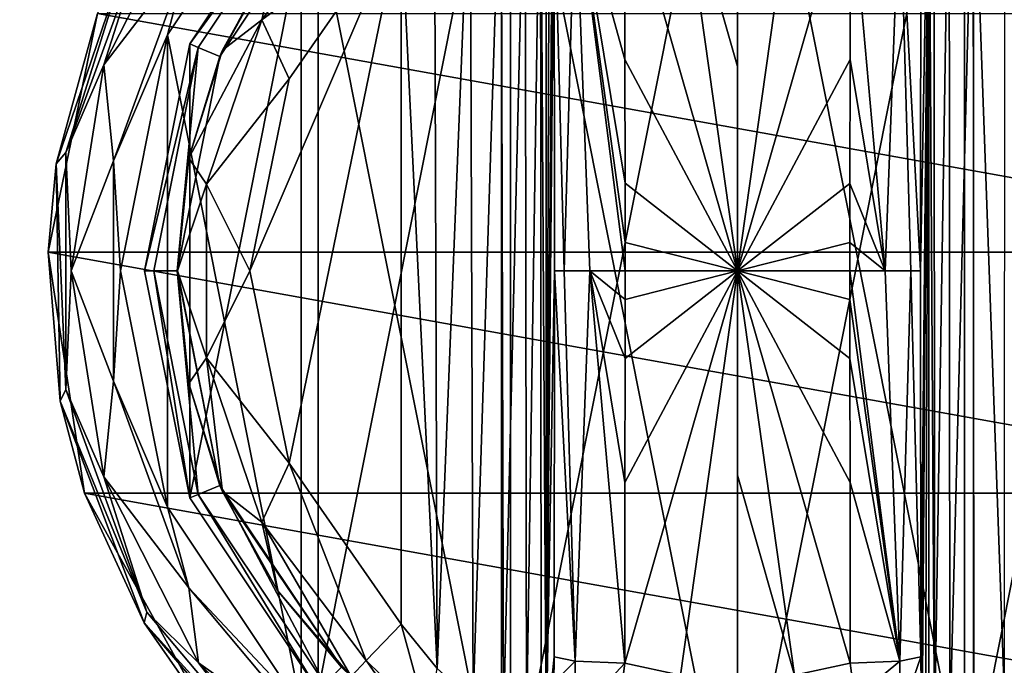
# Model space of a CAD drawing. Units: millimetres. Extents: x -500 to 500, y -508 to 393.
# Drawn here: x -362 to -321, y 281 to 307 of the extents above; entities that cross this region are included whole.
import ezdxf

# ---------------------------------------------------------------- set-up
doc = ezdxf.new("R2010")
doc.units = ezdxf.units.MM
doc.header["$LTSCALE"] = 65.185185
for name, color, linetype in [('358', 7, 'CONTINUOUS'), ('359', 7, 'CONTINUOUS'), ('360', 7, 'CONTINUOUS'), ('361', 7, 'CONTINUOUS'), ('362', 7, 'CONTINUOUS'), ('363', 7, 'CONTINUOUS'), ('366', 7, 'CONTINUOUS'), ('368', 7, 'CONTINUOUS'), ('369', 7, 'CONTINUOUS'), ('370', 7, 'CONTINUOUS'), ('371', 7, 'CONTINUOUS'), ('372', 7, 'CONTINUOUS'), ('374', 7, 'CONTINUOUS'), ('375', 7, 'CONTINUOUS'), ('379', 7, 'CONTINUOUS'), ('380', 7, 'CONTINUOUS'), ('381', 7, 'CONTINUOUS'), ('388', 7, 'CONTINUOUS'), ('389', 7, 'CONTINUOUS'), ('390', 7, 'CONTINUOUS'), ('391', 7, 'CONTINUOUS'), ('392', 7, 'CONTINUOUS'), ('393', 7, 'CONTINUOUS'), ('394', 7, 'CONTINUOUS'), ('395', 7, 'CONTINUOUS'), ('477', 7, 'CONTINUOUS'), ('502', 7, 'CONTINUOUS'), ('503', 7, 'CONTINUOUS'), ('554', 7, 'CONTINUOUS')]:
    doc.layers.add(name, color=color, linetype=linetype)

msp = doc.modelspace()

# ---------------------------------------------------------------- linework, layer by layer
at = {"layer": '358', "color": 168, "linetype": 'Continuous', "true_color": 0x0d121a}
for points in [[(-341.376, 319.635, 305.5), (-332, 321.5, 305.5), (-341.376, 274.365, 305.5), (-341.376, 319.635, 305.5)], [(-341.376, 274.365, 305.5), (-332, 321.5, 305.5), (-332, 272.5, 305.5), (-341.376, 274.365, 305.5)], [(-332, 272.5, 305.5), (-332, 321.5, 305.5), (-322.624, 319.635, 305.5), (-332, 272.5, 305.5)], [(-349.323, 314.325, 305.5), (-341.376, 319.635, 305.5), (-349.323, 279.675, 305.5), (-349.323, 314.325, 305.5)], [(-349.323, 279.675, 305.5), (-341.376, 319.635, 305.5), (-341.376, 274.365, 305.5), (-349.323, 279.675, 305.5)], [(-322.624, 274.365, 305.5), (-332, 272.5, 305.5), (-322.624, 319.635, 305.5), (-322.624, 274.365, 305.5)], [(-314.677, 314.325, 305.5), (-322.624, 274.365, 305.5), (-322.624, 319.635, 305.5), (-314.677, 314.325, 305.5)], [(-354.635, 306.375, 305.5), (-349.323, 314.325, 305.5), (-354.635, 287.625, 305.5), (-354.635, 306.375, 305.5)], [(-354.635, 287.625, 305.5), (-349.323, 314.325, 305.5), (-349.323, 279.675, 305.5), (-354.635, 287.625, 305.5)], [(-314.677, 279.675, 305.5), (-322.624, 274.365, 305.5), (-314.677, 314.325, 305.5), (-314.677, 279.675, 305.5)], [(-356.5, 297, 305.5), (-354.635, 306.375, 305.5), (-354.635, 287.625, 305.5), (-356.5, 297, 305.5)]]:
    msp.add_3dface(points, dxfattribs=at)
at = {"layer": '359', "color": 168, "linetype": 'Continuous', "true_color": 0x0d121a}
for points in [[(-349.323, 314.325, 305.5), (-354.635, 306.375, 305.5), (-349.051, 314.053, 316.5), (-349.323, 314.325, 305.5)], [(-349.051, 314.053, 316.5), (-354.635, 306.375, 305.5), (-354.281, 306.228, 316.5), (-349.051, 314.053, 316.5)], [(-354.635, 306.375, 305.5), (-356.5, 297, 305.5), (-354.281, 306.228, 316.5), (-354.635, 306.375, 305.5)], [(-354.281, 306.228, 316.5), (-356.5, 297, 305.5), (-356.116, 297, 316.5), (-354.281, 306.228, 316.5)], [(-356.5, 297, 305.5), (-354.635, 287.625, 305.5), (-356.116, 297, 316.5), (-356.5, 297, 305.5)], [(-356.116, 297, 316.5), (-354.635, 287.625, 305.5), (-354.281, 287.772, 316.5), (-356.116, 297, 316.5)], [(-354.635, 287.625, 305.5), (-349.323, 279.675, 305.5), (-354.281, 287.772, 316.5), (-354.635, 287.625, 305.5)], [(-354.281, 287.772, 316.5), (-349.323, 279.675, 305.5), (-349.051, 279.947, 316.5), (-354.281, 287.772, 316.5)]]:
    msp.add_3dface(points, dxfattribs=at)
at = {"layer": '360', "color": 168, "linetype": 'Continuous', "true_color": 0x0d121a}
for points in [[(-349.051, 314.053, 316.5), (-354.281, 306.228, 316.5), (-353.388, 305.858, 316.5), (-349.051, 314.053, 316.5)], [(-348.369, 313.37, 316.5), (-349.051, 314.053, 316.5), (-353.388, 305.858, 316.5), (-348.369, 313.37, 316.5)], [(-354.281, 306.228, 316.5), (-356.116, 297, 316.5), (-355.15, 297, 316.5), (-354.281, 306.228, 316.5)], [(-353.388, 305.858, 316.5), (-354.281, 306.228, 316.5), (-355.15, 297, 316.5), (-353.388, 305.858, 316.5)], [(-356.116, 297, 316.5), (-354.281, 287.772, 316.5), (-355.15, 297, 316.5), (-356.116, 297, 316.5)], [(-355.15, 297, 316.5), (-354.281, 287.772, 316.5), (-353.388, 288.142, 316.5), (-355.15, 297, 316.5)], [(-354.281, 287.772, 316.5), (-349.051, 279.947, 316.5), (-353.388, 288.142, 316.5), (-354.281, 287.772, 316.5)], [(-353.388, 288.142, 316.5), (-349.051, 279.947, 316.5), (-348.369, 280.63, 316.5), (-353.388, 288.142, 316.5)]]:
    msp.add_3dface(points, dxfattribs=at)
at = {"layer": '361', "color": 168, "linetype": 'Continuous', "true_color": 0x0d121a}
for points in [[(-348.369, 313.37, 316.5), (-353.388, 305.858, 316.5), (-351.01, 310.205, 316.605), (-348.369, 313.37, 316.5)], [(-351.01, 310.205, 316.605), (-353.388, 305.858, 316.5), (-353.276, 306.114, 316.605), (-351.01, 310.205, 316.605)], [(-353.276, 306.114, 316.605), (-353.388, 305.858, 316.5), (-354.674, 301.652, 316.605), (-353.276, 306.114, 316.605)], [(-353.388, 305.858, 316.5), (-355.15, 297, 316.5), (-354.674, 301.652, 316.605), (-353.388, 305.858, 316.5)], [(-354.674, 301.652, 316.605), (-355.15, 297, 316.5), (-355.146, 297, 316.605), (-354.674, 301.652, 316.605)], [(-355.15, 297, 316.5), (-353.388, 288.142, 316.5), (-355.146, 297, 316.605), (-355.15, 297, 316.5)], [(-355.146, 297, 316.605), (-353.388, 288.142, 316.5), (-354.674, 292.348, 316.605), (-355.146, 297, 316.605)], [(-354.674, 292.348, 316.605), (-353.388, 288.142, 316.5), (-353.276, 287.886, 316.605), (-354.674, 292.348, 316.605)], [(-353.388, 288.142, 316.5), (-348.369, 280.63, 316.5), (-353.276, 287.886, 316.605), (-353.388, 288.142, 316.5)], [(-353.276, 287.886, 316.605), (-348.369, 280.63, 316.5), (-351.01, 283.795, 316.605), (-353.276, 287.886, 316.605)], [(-351.01, 283.795, 316.605), (-348.369, 280.63, 316.5), (-347.968, 280.244, 316.605), (-351.01, 283.795, 316.605)]]:
    msp.add_3dface(points, dxfattribs=at)
at = {"layer": '362', "color": 168, "linetype": 'Continuous', "true_color": 0x0d121a}
for points in [[(-334.352, 280.303, 346.708), (-336.658, 280.794, 346.708), (-336.999, 278.146, 345.807), (-334.352, 280.303, 346.708)], [(-327.342, 280.794, 346.708), (-329.648, 280.303, 346.708), (-327.15, 279.344, 346.388), (-327.342, 280.794, 346.708)]]:
    msp.add_3dface(points, dxfattribs=at)
at = {"layer": '363', "color": 168, "linetype": 'Continuous', "true_color": 0x0d121a}
for points in [[(-334.352, 313.697, 346.708), (-336.658, 313.206, 346.708), (-332, 297, 347.5), (-334.352, 313.697, 346.708)], [(-332, 313.862, 346.708), (-334.352, 313.697, 346.708), (-332, 305.44, 347.302), (-332, 313.862, 346.708)], [(-332, 305.44, 347.302), (-334.352, 313.697, 346.708), (-332, 297, 347.5), (-332, 305.44, 347.302)], [(-332, 297, 347.5), (-336.658, 313.206, 346.708), (-336.649, 305.735, 347.228), (-332, 297, 347.5)], [(-336.646, 300.621, 347.404), (-332, 297, 347.5), (-336.649, 305.735, 347.228), (-336.646, 300.621, 347.404)], [(-336.646, 298.182, 347.436), (-332, 297, 347.5), (-336.646, 300.621, 347.404), (-336.646, 298.182, 347.436)], [(-336.646, 297, 347.44), (-332, 297, 347.5), (-336.646, 298.182, 347.436), (-336.646, 297, 347.44)], [(-336.658, 280.794, 346.708), (-334.352, 280.303, 346.708), (-332, 297, 347.5), (-336.658, 280.794, 346.708)], [(-336.658, 280.794, 346.708), (-332, 297, 347.5), (-336.649, 288.267, 347.228), (-336.658, 280.794, 346.708)], [(-336.649, 288.267, 347.228), (-332, 297, 347.5), (-336.646, 293.381, 347.404), (-336.649, 288.267, 347.228)], [(-336.646, 293.381, 347.404), (-332, 297, 347.5), (-336.646, 295.82, 347.436), (-336.646, 293.381, 347.404)], [(-336.646, 295.82, 347.436), (-332, 297, 347.5), (-336.646, 297, 347.44), (-336.646, 295.82, 347.436)], [(-334.352, 280.303, 346.708), (-332, 280.138, 346.708), (-332, 297, 347.5), (-334.352, 280.303, 346.708)], [(-332, 297, 347.5), (-332, 280.138, 346.708), (-332, 288.56, 347.302), (-332, 297, 347.5)]]:
    msp.add_3dface(points, dxfattribs=at)
at = {"layer": '366', "color": 168, "linetype": 'Continuous', "true_color": 0x0d121a}
for points in [[(-329.648, 313.697, 346.708), (-332, 313.862, 346.708), (-332, 297, 347.5), (-329.648, 313.697, 346.708)], [(-332, 313.862, 346.708), (-332, 305.44, 347.302), (-332, 297, 347.5), (-332, 313.862, 346.708)], [(-327.342, 313.206, 346.708), (-329.648, 313.697, 346.708), (-332, 297, 347.5), (-327.342, 313.206, 346.708)], [(-327.342, 313.206, 346.708), (-332, 297, 347.5), (-327.351, 305.733, 347.228), (-327.342, 313.206, 346.708)], [(-327.351, 305.733, 347.228), (-332, 297, 347.5), (-327.354, 300.619, 347.404), (-327.351, 305.733, 347.228)], [(-327.354, 300.619, 347.404), (-332, 297, 347.5), (-327.354, 298.18, 347.436), (-327.354, 300.619, 347.404)], [(-327.354, 298.18, 347.436), (-332, 297, 347.5), (-327.354, 297, 347.44), (-327.354, 298.18, 347.436)], [(-329.648, 280.303, 346.708), (-327.342, 280.794, 346.708), (-332, 297, 347.5), (-329.648, 280.303, 346.708)], [(-329.648, 280.303, 346.708), (-332, 297, 347.5), (-332, 288.56, 347.302), (-329.648, 280.303, 346.708)], [(-332, 297, 347.5), (-327.342, 280.794, 346.708), (-327.351, 288.265, 347.228), (-332, 297, 347.5)], [(-327.354, 297, 347.44), (-332, 297, 347.5), (-327.354, 295.818, 347.436), (-327.354, 297, 347.44)], [(-327.354, 295.818, 347.436), (-332, 297, 347.5), (-327.354, 293.379, 347.404), (-327.354, 295.818, 347.436)], [(-327.354, 293.379, 347.404), (-332, 297, 347.5), (-327.351, 288.265, 347.228), (-327.354, 293.379, 347.404)], [(-332, 280.138, 346.708), (-329.648, 280.303, 346.708), (-332, 288.56, 347.302), (-332, 280.138, 346.708)]]:
    msp.add_3dface(points, dxfattribs=at)
at = {"layer": '368', "color": 168, "linetype": 'Continuous', "true_color": 0x0d121a}
for points in [[(-323.874, 316.218, 323.868), (-324.099, 316.224, 325.395), (-323.862, 277.784, 323.828), (-323.874, 316.218, 323.868)], [(-323.862, 277.784, 323.828), (-324.099, 316.224, 325.395), (-324.099, 277.776, 325.395), (-323.862, 277.784, 323.828)], [(-323.257, 316.02, 322.433), (-323.874, 316.218, 323.868), (-323.862, 277.784, 323.828), (-323.257, 316.02, 322.433)], [(-323.222, 277.994, 322.374), (-323.257, 316.02, 322.433), (-323.862, 277.784, 323.828), (-323.222, 277.994, 322.374)], [(-322.267, 315.544, 321.183), (-323.257, 316.02, 322.433), (-323.222, 277.994, 322.374), (-322.267, 315.544, 321.183)], [(-322.239, 278.471, 321.157), (-322.267, 315.544, 321.183), (-323.222, 277.994, 322.374), (-322.239, 278.471, 321.157)], [(-320.954, 314.661, 320.222), (-322.267, 315.544, 321.183), (-320.972, 279.325, 320.232), (-320.954, 314.661, 320.222)], [(-320.972, 279.325, 320.232), (-322.267, 315.544, 321.183), (-322.239, 278.471, 321.157), (-320.972, 279.325, 320.232)]]:
    msp.add_3dface(points, dxfattribs=at)
at = {"layer": '369', "color": 168, "linetype": 'Continuous', "true_color": 0x0d121a}
for points in [[(-324.42, 281.064, 343.774), (-324.099, 316.224, 325.395), (-324.432, 297, 344.493), (-324.42, 281.064, 343.774)], [(-324.432, 297, 344.493), (-324.099, 316.224, 325.395), (-324.42, 312.936, 343.774), (-324.432, 297, 344.493)], [(-324.099, 316.224, 325.395), (-324.42, 281.064, 343.774), (-324.414, 279.904, 343.44), (-324.099, 316.224, 325.395)], [(-324.403, 279.047, 342.791), (-324.099, 316.224, 325.395), (-324.414, 279.904, 343.44), (-324.403, 279.047, 342.791)], [(-324.388, 278.488, 341.919), (-324.099, 316.224, 325.395), (-324.403, 279.047, 342.791), (-324.388, 278.488, 341.919)], [(-324.37, 278.266, 340.892), (-324.099, 316.224, 325.395), (-324.388, 278.488, 341.919), (-324.37, 278.266, 340.892)], [(-324.234, 278.02, 333.12), (-324.099, 316.224, 325.395), (-324.37, 278.266, 340.892), (-324.234, 278.02, 333.12)], [(-324.099, 277.776, 325.395), (-324.099, 316.224, 325.395), (-324.234, 278.02, 333.12), (-324.099, 277.776, 325.395)]]:
    msp.add_3dface(points, dxfattribs=at)
at = {"layer": '370', "color": 168, "linetype": 'Continuous', "true_color": 0x0d121a}
for points in [[(-339.766, 315.98, 333.12), (-339.901, 316.224, 325.395), (-339.901, 277.776, 325.395), (-339.766, 315.98, 333.12)], [(-339.63, 315.734, 340.892), (-339.766, 315.98, 333.12), (-339.901, 277.776, 325.395), (-339.63, 315.734, 340.892)], [(-339.612, 315.512, 341.919), (-339.63, 315.734, 340.892), (-339.901, 277.776, 325.395), (-339.612, 315.512, 341.919)], [(-339.597, 314.953, 342.791), (-339.612, 315.512, 341.919), (-339.901, 277.776, 325.395), (-339.597, 314.953, 342.791)], [(-339.586, 314.096, 343.44), (-339.597, 314.953, 342.791), (-339.901, 277.776, 325.395), (-339.586, 314.096, 343.44)], [(-339.58, 312.936, 343.774), (-339.586, 314.096, 343.44), (-339.901, 277.776, 325.395), (-339.58, 312.936, 343.774)], [(-339.568, 297, 344.493), (-339.58, 312.936, 343.774), (-339.901, 277.776, 325.395), (-339.568, 297, 344.493)], [(-339.58, 281.064, 343.774), (-339.568, 297, 344.493), (-339.901, 277.776, 325.395), (-339.58, 281.064, 343.774)], [(-339.585, 280.007, 343.49), (-339.58, 281.064, 343.774), (-339.901, 277.776, 325.395), (-339.585, 280.007, 343.49)]]:
    msp.add_3dface(points, dxfattribs=at)
at = {"layer": '371', "color": 168, "linetype": 'Continuous', "true_color": 0x0d121a}
for points in [[(-340.779, 316.006, 322.373), (-340.715, 277.969, 322.481), (-340.136, 316.216, 323.834), (-340.779, 316.006, 322.373)], [(-340.715, 277.969, 322.481), (-340.118, 277.78, 323.897), (-340.136, 316.216, 323.834), (-340.715, 277.969, 322.481)], [(-339.901, 277.776, 325.395), (-339.901, 316.224, 325.395), (-340.136, 316.216, 323.834), (-339.901, 277.776, 325.395)], [(-340.118, 277.78, 323.897), (-339.901, 277.776, 325.395), (-340.136, 316.216, 323.834), (-340.118, 277.78, 323.897)], [(-341.771, 315.523, 321.147), (-341.669, 278.42, 321.246), (-340.779, 316.006, 322.373), (-341.771, 315.523, 321.147)], [(-341.669, 278.42, 321.246), (-340.715, 277.969, 322.481), (-340.779, 316.006, 322.373), (-341.669, 278.42, 321.246)], [(-343.052, 314.656, 320.219), (-342.925, 279.245, 320.29), (-341.771, 315.523, 321.147), (-343.052, 314.656, 320.219)], [(-342.925, 279.245, 320.29), (-341.669, 278.42, 321.246), (-341.771, 315.523, 321.147), (-342.925, 279.245, 320.29)], [(-344.518, 313.301, 319.661), (-344.411, 280.586, 319.688), (-343.052, 314.656, 320.219), (-344.518, 313.301, 319.661)], [(-344.411, 280.586, 319.688), (-342.925, 279.245, 320.29), (-343.052, 314.656, 320.219), (-344.411, 280.586, 319.688)], [(-345.9, 311.586, 319.5), (-344.411, 280.586, 319.688), (-344.518, 313.301, 319.661), (-345.9, 311.586, 319.5)], [(-345.9, 282.414, 319.5), (-344.411, 280.586, 319.688), (-345.9, 311.586, 319.5), (-345.9, 282.414, 319.5)]]:
    msp.add_3dface(points, dxfattribs=at)
at = {"layer": '372', "color": 168, "linetype": 'Continuous', "true_color": 0x0d121a}
for points in [[(-350.52, 289.066, 319.5), (-345.9, 311.586, 319.5), (-352.148, 297, 319.5), (-350.52, 289.066, 319.5)], [(-352.148, 297, 319.5), (-345.9, 311.586, 319.5), (-350.52, 304.934, 319.5), (-352.148, 297, 319.5)], [(-345.9, 282.414, 319.5), (-345.9, 311.586, 319.5), (-350.52, 289.066, 319.5), (-345.9, 282.414, 319.5)]]:
    msp.add_3dface(points, dxfattribs=at)
at = {"layer": '374', "color": 168, "linetype": 'Continuous', "true_color": 0x0d121a}
for points in [[(-339.58, 281.064, 343.774), (-339.585, 280.007, 343.49), (-338.711, 280.877, 345.826), (-339.58, 281.064, 343.774)], [(-338.711, 280.877, 345.826), (-339.585, 280.007, 343.49), (-338.724, 278.581, 345.059), (-338.711, 280.877, 345.826)], [(-336.658, 280.794, 346.708), (-338.711, 280.877, 345.826), (-338.724, 278.581, 345.059), (-336.658, 280.794, 346.708)], [(-336.999, 278.146, 345.807), (-336.658, 280.794, 346.708), (-338.724, 278.581, 345.059), (-336.999, 278.146, 345.807)]]:
    msp.add_3dface(points, dxfattribs=at)
at = {"layer": '375', "color": 168, "linetype": 'Continuous', "true_color": 0x0d121a}
for points in [[(-338.711, 313.123, 345.826), (-339.58, 312.936, 343.774), (-339.162, 297, 345.949), (-338.711, 313.123, 345.826)], [(-339.58, 312.936, 343.774), (-339.568, 297, 344.493), (-339.162, 297, 345.949), (-339.58, 312.936, 343.774)], [(-338.098, 297, 347.022), (-338.711, 313.123, 345.826), (-339.162, 297, 345.949), (-338.098, 297, 347.022)], [(-336.649, 305.735, 347.228), (-336.658, 313.206, 346.708), (-338.711, 313.123, 345.826), (-336.649, 305.735, 347.228)], [(-336.646, 297, 347.44), (-336.646, 298.182, 347.436), (-338.711, 313.123, 345.826), (-336.646, 297, 347.44)], [(-336.646, 297, 347.44), (-338.711, 313.123, 345.826), (-338.098, 297, 347.022), (-336.646, 297, 347.44)], [(-336.646, 298.182, 347.436), (-336.646, 300.621, 347.404), (-338.711, 313.123, 345.826), (-336.646, 298.182, 347.436)], [(-336.646, 300.621, 347.404), (-336.649, 305.735, 347.228), (-338.711, 313.123, 345.826), (-336.646, 300.621, 347.404)], [(-339.568, 297, 344.493), (-339.58, 281.064, 343.774), (-338.711, 280.877, 345.826), (-339.568, 297, 344.493)], [(-339.162, 297, 345.949), (-339.568, 297, 344.493), (-338.711, 280.877, 345.826), (-339.162, 297, 345.949)], [(-338.098, 297, 347.022), (-339.162, 297, 345.949), (-338.711, 280.877, 345.826), (-338.098, 297, 347.022)], [(-336.658, 280.794, 346.708), (-338.098, 297, 347.022), (-338.711, 280.877, 345.826), (-336.658, 280.794, 346.708)], [(-336.658, 280.794, 346.708), (-336.649, 288.267, 347.228), (-338.098, 297, 347.022), (-336.658, 280.794, 346.708)], [(-336.649, 288.267, 347.228), (-336.646, 293.381, 347.404), (-338.098, 297, 347.022), (-336.649, 288.267, 347.228)], [(-336.646, 293.381, 347.404), (-336.646, 295.82, 347.436), (-338.098, 297, 347.022), (-336.646, 293.381, 347.404)], [(-336.646, 295.82, 347.436), (-336.646, 297, 347.44), (-338.098, 297, 347.022), (-336.646, 295.82, 347.436)]]:
    msp.add_3dface(points, dxfattribs=at)
at = {"layer": '379', "color": 168, "linetype": 'Continuous', "true_color": 0x0d121a}
for points in [[(-347.338, 313.094, 318.658), (-351.01, 310.205, 316.605), (-351.661, 307.378, 318.658), (-347.338, 313.094, 318.658)], [(-345.9, 311.586, 319.5), (-347.338, 313.094, 318.658), (-351.661, 307.378, 318.658), (-345.9, 311.586, 319.5)], [(-350.52, 304.934, 319.5), (-345.9, 311.586, 319.5), (-351.661, 307.378, 318.658), (-350.52, 304.934, 319.5)], [(-351.01, 310.205, 316.605), (-353.276, 306.114, 316.605), (-351.661, 307.378, 318.658), (-351.01, 310.205, 316.605)], [(-353.276, 306.114, 316.605), (-354.674, 301.652, 316.605), (-351.661, 307.378, 318.658), (-353.276, 306.114, 316.605)], [(-351.661, 307.378, 318.658), (-354.674, 301.652, 316.605), (-353.941, 300.584, 318.658), (-351.661, 307.378, 318.658)], [(-350.52, 304.934, 319.5), (-351.661, 307.378, 318.658), (-353.941, 300.584, 318.658), (-350.52, 304.934, 319.5)], [(-352.148, 297, 319.5), (-350.52, 304.934, 319.5), (-353.941, 300.584, 318.658), (-352.148, 297, 319.5)], [(-354.674, 301.652, 316.605), (-355.146, 297, 316.605), (-353.941, 300.584, 318.658), (-354.674, 301.652, 316.605)], [(-353.941, 300.584, 318.658), (-355.146, 297, 316.605), (-353.941, 293.416, 318.658), (-353.941, 300.584, 318.658)], [(-352.148, 297, 319.5), (-353.941, 300.584, 318.658), (-353.941, 293.416, 318.658), (-352.148, 297, 319.5)], [(-355.146, 297, 316.605), (-354.674, 292.348, 316.605), (-353.941, 293.416, 318.658), (-355.146, 297, 316.605)], [(-350.52, 289.066, 319.5), (-352.148, 297, 319.5), (-353.941, 293.416, 318.658), (-350.52, 289.066, 319.5)], [(-354.674, 292.348, 316.605), (-353.276, 287.886, 316.605), (-353.941, 293.416, 318.658), (-354.674, 292.348, 316.605)], [(-353.941, 293.416, 318.658), (-353.276, 287.886, 316.605), (-351.661, 286.622, 318.658), (-353.941, 293.416, 318.658)], [(-350.52, 289.066, 319.5), (-353.941, 293.416, 318.658), (-351.661, 286.622, 318.658), (-350.52, 289.066, 319.5)], [(-347.338, 280.906, 318.658), (-350.52, 289.066, 319.5), (-351.661, 286.622, 318.658), (-347.338, 280.906, 318.658)], [(-345.9, 282.414, 319.5), (-350.52, 289.066, 319.5), (-347.338, 280.906, 318.658), (-345.9, 282.414, 319.5)], [(-353.276, 287.886, 316.605), (-351.01, 283.795, 316.605), (-351.661, 286.622, 318.658), (-353.276, 287.886, 316.605)], [(-351.01, 283.795, 316.605), (-347.968, 280.244, 316.605), (-351.661, 286.622, 318.658), (-351.01, 283.795, 316.605)], [(-347.968, 280.244, 316.605), (-347.338, 280.906, 318.658), (-351.661, 286.622, 318.658), (-347.968, 280.244, 316.605)]]:
    msp.add_3dface(points, dxfattribs=at)
at = {"layer": '380', "color": 168, "linetype": 'Continuous', "true_color": 0x0d121a}
for points in [[(-345.9, 282.414, 319.5), (-347.338, 280.906, 318.658), (-344.804, 278.425, 318.659), (-345.9, 282.414, 319.5)], [(-344.411, 280.586, 319.688), (-345.9, 282.414, 319.5), (-344.804, 278.425, 318.659), (-344.411, 280.586, 319.688)], [(-347.968, 280.244, 316.605), (-345.403, 278.141, 316.888), (-347.338, 280.906, 318.658), (-347.968, 280.244, 316.605)], [(-347.338, 280.906, 318.658), (-345.403, 278.141, 316.888), (-344.804, 278.425, 318.659), (-347.338, 280.906, 318.658)]]:
    msp.add_3dface(points, dxfattribs=at)
at = {"layer": '381', "color": 168, "linetype": 'Continuous', "true_color": 0x0d121a}
for points in [[(-327.342, 280.794, 346.708), (-327.15, 279.344, 346.388), (-325.289, 280.877, 345.826), (-327.342, 280.794, 346.708)], [(-325.289, 280.877, 345.826), (-327.15, 279.344, 346.388), (-325.276, 278.58, 345.059), (-325.289, 280.877, 345.826)], [(-324.42, 281.064, 343.774), (-325.289, 280.877, 345.826), (-325.276, 278.58, 345.059), (-324.42, 281.064, 343.774)], [(-324.414, 279.904, 343.44), (-324.42, 281.064, 343.774), (-325.276, 278.58, 345.059), (-324.414, 279.904, 343.44)]]:
    msp.add_3dface(points, dxfattribs=at)
at = {"layer": '388', "color": 168, "linetype": 'Continuous', "true_color": 0x0d121a}
for points in [[(-327.342, 313.206, 346.708), (-327.351, 305.733, 347.228), (-325.902, 297, 347.022), (-327.342, 313.206, 346.708)], [(-327.342, 313.206, 346.708), (-325.902, 297, 347.022), (-325.289, 313.123, 345.826), (-327.342, 313.206, 346.708)], [(-325.902, 297, 347.022), (-324.838, 297, 345.949), (-325.289, 313.123, 345.826), (-325.902, 297, 347.022)], [(-324.432, 297, 344.493), (-324.42, 312.936, 343.774), (-325.289, 313.123, 345.826), (-324.432, 297, 344.493)], [(-324.838, 297, 345.949), (-324.432, 297, 344.493), (-325.289, 313.123, 345.826), (-324.838, 297, 345.949)], [(-327.351, 305.733, 347.228), (-327.354, 300.619, 347.404), (-325.902, 297, 347.022), (-327.351, 305.733, 347.228)], [(-327.354, 300.619, 347.404), (-327.354, 298.18, 347.436), (-325.902, 297, 347.022), (-327.354, 300.619, 347.404)], [(-327.354, 298.18, 347.436), (-327.354, 297, 347.44), (-325.902, 297, 347.022), (-327.354, 298.18, 347.436)], [(-327.354, 297, 347.44), (-327.354, 295.818, 347.436), (-325.289, 280.877, 345.826), (-327.354, 297, 347.44)], [(-325.902, 297, 347.022), (-327.354, 297, 347.44), (-325.289, 280.877, 345.826), (-325.902, 297, 347.022)], [(-324.838, 297, 345.949), (-325.902, 297, 347.022), (-325.289, 280.877, 345.826), (-324.838, 297, 345.949)], [(-324.42, 281.064, 343.774), (-324.838, 297, 345.949), (-325.289, 280.877, 345.826), (-324.42, 281.064, 343.774)], [(-324.42, 281.064, 343.774), (-324.432, 297, 344.493), (-324.838, 297, 345.949), (-324.42, 281.064, 343.774)], [(-327.354, 295.818, 347.436), (-327.354, 293.379, 347.404), (-325.289, 280.877, 345.826), (-327.354, 295.818, 347.436)], [(-327.354, 293.379, 347.404), (-327.351, 288.265, 347.228), (-325.289, 280.877, 345.826), (-327.354, 293.379, 347.404)], [(-327.351, 288.265, 347.228), (-327.342, 280.794, 346.708), (-325.289, 280.877, 345.826), (-327.351, 288.265, 347.228)]]:
    msp.add_3dface(points, dxfattribs=at)
at = {"layer": '389', "color": 244, "linetype": 'Continuous', "true_color": 0xa81325}
for points in [[(-360.489, 297.776, 296), (-358.443, 307.632, 296), (-303.511, 297.776, 296), (-360.489, 297.776, 296)], [(-303.511, 297.776, 296), (-358.443, 307.632, 296), (-305.557, 307.632, 296), (-303.511, 297.776, 296)], [(-358.981, 287.821, 296), (-360.489, 297.776, 296), (-305.019, 287.821, 296), (-358.981, 287.821, 296)], [(-305.019, 287.821, 296), (-360.489, 297.776, 296), (-303.511, 297.776, 296), (-305.019, 287.821, 296)], [(-354.106, 279.013, 296), (-358.981, 287.821, 296), (-309.894, 279.013, 296), (-354.106, 279.013, 296)], [(-309.894, 279.013, 296), (-358.981, 287.821, 296), (-305.019, 287.821, 296), (-309.894, 279.013, 296)]]:
    msp.add_3dface(points, dxfattribs=at)
at = {"layer": '390', "color": 244, "linetype": 'Continuous', "true_color": 0xa81325}
for points in [[(-356.998, 310.688, 302), (-358.443, 307.632, 296), (-360.155, 301.419, 302), (-356.998, 310.688, 302)], [(-358.443, 307.632, 296), (-360.489, 297.776, 296), (-360.155, 301.419, 302), (-358.443, 307.632, 296)], [(-360.155, 301.419, 302), (-360.489, 297.776, 296), (-359.989, 291.628, 302), (-360.155, 301.419, 302)], [(-360.489, 297.776, 296), (-358.981, 287.821, 296), (-359.989, 291.628, 302), (-360.489, 297.776, 296)], [(-359.989, 291.628, 302), (-358.981, 287.821, 296), (-356.519, 282.472, 302), (-359.989, 291.628, 302)], [(-358.981, 287.821, 296), (-354.106, 279.013, 296), (-356.519, 282.472, 302), (-358.981, 287.821, 296)], [(-356.519, 282.472, 302), (-354.106, 279.013, 296), (-350.154, 275.03, 302), (-356.519, 282.472, 302)]]:
    msp.add_3dface(points, dxfattribs=at)
at = {"layer": '391', "color": 244, "linetype": 'Continuous', "true_color": 0xa81325}
for points in [[(-356.403, 311.089, 305.674), (-356.998, 310.688, 302), (-359.75, 301.893, 305.674), (-356.403, 311.089, 305.674)], [(-356.998, 310.688, 302), (-360.155, 301.419, 302), (-359.75, 301.893, 305.674), (-356.998, 310.688, 302)], [(-359.75, 301.893, 305.674), (-360.155, 301.419, 302), (-359.75, 292.107, 305.674), (-359.75, 301.893, 305.674)], [(-360.155, 301.419, 302), (-359.989, 291.628, 302), (-359.75, 292.107, 305.674), (-360.155, 301.419, 302)], [(-359.75, 292.107, 305.674), (-359.989, 291.628, 302), (-356.403, 282.911, 305.674), (-359.75, 292.107, 305.674)], [(-359.989, 291.628, 302), (-356.519, 282.472, 302), (-356.403, 282.911, 305.674), (-359.989, 291.628, 302)], [(-356.403, 282.911, 305.674), (-356.519, 282.472, 302), (-350.113, 275.414, 305.674), (-356.403, 282.911, 305.674)], [(-356.519, 282.472, 302), (-350.154, 275.03, 302), (-350.113, 275.414, 305.674), (-356.519, 282.472, 302)]]:
    msp.add_3dface(points, dxfattribs=at)
at = {"layer": '392', "color": 244, "linetype": 'Continuous', "true_color": 0xa81325}
for points in [[(-354.278, 313.186, 306.975), (-356.403, 311.089, 305.674), (-358.19, 305.51, 306.975), (-354.278, 313.186, 306.975)], [(-354.278, 313.186, 306.975), (-358.19, 305.51, 306.975), (-354.678, 310.093, 307.5), (-354.278, 313.186, 306.975)], [(-356.403, 311.089, 305.674), (-359.75, 301.893, 305.674), (-358.19, 305.51, 306.975), (-356.403, 311.089, 305.674)], [(-354.678, 310.093, 307.5), (-358.19, 305.51, 306.975), (-357.788, 301.547, 307.5), (-354.678, 310.093, 307.5)], [(-358.19, 305.51, 306.975), (-359.75, 301.893, 305.674), (-359.537, 297, 306.975), (-358.19, 305.51, 306.975)], [(-358.19, 305.51, 306.975), (-359.537, 297, 306.975), (-357.788, 301.547, 307.5), (-358.19, 305.51, 306.975)], [(-359.75, 301.893, 305.674), (-359.75, 292.107, 305.674), (-359.537, 297, 306.975), (-359.75, 301.893, 305.674)], [(-357.788, 301.547, 307.5), (-359.537, 297, 306.975), (-357.788, 292.453, 307.5), (-357.788, 301.547, 307.5)], [(-359.537, 297, 306.975), (-359.75, 292.107, 305.674), (-358.19, 288.49, 306.975), (-359.537, 297, 306.975)], [(-359.537, 297, 306.975), (-358.19, 288.49, 306.975), (-357.788, 292.453, 307.5), (-359.537, 297, 306.975)], [(-357.788, 292.453, 307.5), (-358.19, 288.49, 306.975), (-354.678, 283.907, 307.5), (-357.788, 292.453, 307.5)], [(-359.75, 292.107, 305.674), (-356.403, 282.911, 305.674), (-358.19, 288.49, 306.975), (-359.75, 292.107, 305.674)], [(-358.19, 288.49, 306.975), (-356.403, 282.911, 305.674), (-354.278, 280.814, 306.975), (-358.19, 288.49, 306.975)], [(-358.19, 288.49, 306.975), (-354.278, 280.814, 306.975), (-354.678, 283.907, 307.5), (-358.19, 288.49, 306.975)], [(-354.678, 283.907, 307.5), (-354.278, 280.814, 306.975), (-348.832, 276.94, 307.5), (-354.678, 283.907, 307.5)], [(-356.403, 282.911, 305.674), (-350.113, 275.414, 305.674), (-354.278, 280.814, 306.975), (-356.403, 282.911, 305.674)], [(-354.278, 280.814, 306.975), (-350.113, 275.414, 305.674), (-348.186, 274.722, 306.975), (-354.278, 280.814, 306.975)], [(-354.278, 280.814, 306.975), (-348.186, 274.722, 306.975), (-348.832, 276.94, 307.5), (-354.278, 280.814, 306.975)]]:
    msp.add_3dface(points, dxfattribs=at)
at = {"layer": '393', "color": 244, "linetype": 'Continuous', "true_color": 0xa81325}
for points in [[(-350.031, 315.031, 307.5), (-354.678, 310.093, 307.5), (-355.559, 306.758, 307.5), (-350.031, 315.031, 307.5)], [(-354.678, 310.093, 307.5), (-357.788, 301.547, 307.5), (-355.559, 306.758, 307.5), (-354.678, 310.093, 307.5)], [(-355.559, 306.758, 307.5), (-357.788, 301.547, 307.5), (-357.5, 297, 307.5), (-355.559, 306.758, 307.5)], [(-357.788, 301.547, 307.5), (-357.788, 292.453, 307.5), (-357.5, 297, 307.5), (-357.788, 301.547, 307.5)], [(-357.5, 297, 307.5), (-357.788, 292.453, 307.5), (-355.559, 287.242, 307.5), (-357.5, 297, 307.5)], [(-357.788, 292.453, 307.5), (-354.678, 283.907, 307.5), (-355.559, 287.242, 307.5), (-357.788, 292.453, 307.5)], [(-355.559, 287.242, 307.5), (-354.678, 283.907, 307.5), (-350.031, 278.969, 307.5), (-355.559, 287.242, 307.5)], [(-354.678, 283.907, 307.5), (-348.832, 276.94, 307.5), (-350.031, 278.969, 307.5), (-354.678, 283.907, 307.5)]]:
    msp.add_3dface(points, dxfattribs=at)
at = {"layer": '394', "color": 244, "linetype": 'Continuous', "true_color": 0xa81325}
for points in [[(-350.031, 315.031, 307.5), (-355.559, 306.758, 307.5), (-350.031, 315.031, 298), (-350.031, 315.031, 307.5)], [(-350.031, 315.031, 298), (-355.559, 306.758, 307.5), (-355.559, 306.758, 298), (-350.031, 315.031, 298)], [(-355.559, 306.758, 307.5), (-357.5, 297, 307.5), (-355.559, 306.758, 298), (-355.559, 306.758, 307.5)], [(-355.559, 306.758, 298), (-357.5, 297, 307.5), (-357.5, 297, 298), (-355.559, 306.758, 298)], [(-357.5, 297, 307.5), (-355.559, 287.242, 307.5), (-357.5, 297, 298), (-357.5, 297, 307.5)], [(-357.5, 297, 298), (-355.559, 287.242, 307.5), (-355.559, 287.242, 298), (-357.5, 297, 298)], [(-355.559, 287.242, 307.5), (-350.031, 278.969, 307.5), (-355.559, 287.242, 298), (-355.559, 287.242, 307.5)], [(-355.559, 287.242, 298), (-350.031, 278.969, 307.5), (-350.031, 278.969, 298), (-355.559, 287.242, 298)]]:
    msp.add_3dface(points, dxfattribs=at)
at = {"layer": '395', "color": 244, "linetype": 'Continuous', "true_color": 0xa81325}
for points in [[(-332, 322.5, 298), (-341.758, 320.559, 298), (-332, 271.5, 298), (-332, 322.5, 298)], [(-332, 322.5, 298), (-332, 271.5, 298), (-322.242, 273.441, 298), (-332, 322.5, 298)], [(-322.242, 320.559, 298), (-332, 322.5, 298), (-322.242, 273.441, 298), (-322.242, 320.559, 298)], [(-341.758, 320.559, 298), (-350.031, 315.031, 298), (-341.758, 273.441, 298), (-341.758, 320.559, 298)], [(-341.758, 320.559, 298), (-341.758, 273.441, 298), (-332, 271.5, 298), (-341.758, 320.559, 298)], [(-313.969, 315.031, 298), (-322.242, 320.559, 298), (-313.969, 278.969, 298), (-313.969, 315.031, 298)], [(-313.969, 278.969, 298), (-322.242, 320.559, 298), (-322.242, 273.441, 298), (-313.969, 278.969, 298)], [(-350.031, 315.031, 298), (-355.559, 306.758, 298), (-350.031, 278.969, 298), (-350.031, 315.031, 298)], [(-350.031, 315.031, 298), (-350.031, 278.969, 298), (-341.758, 273.441, 298), (-350.031, 315.031, 298)], [(-355.559, 306.758, 298), (-357.5, 297, 298), (-355.559, 287.242, 298), (-355.559, 306.758, 298)], [(-355.559, 306.758, 298), (-355.559, 287.242, 298), (-350.031, 278.969, 298), (-355.559, 306.758, 298)]]:
    msp.add_3dface(points, dxfattribs=at)
at = {"layer": '477', "color": 253, "linetype": 'Continuous', "true_color": 0xa0abb8}
for points in [[(-495, 247.5, 270), (495, 247.5, 270), (-497.2, 350.7, 270), (-495, 247.5, 270)], [(-497.2, 350.7, 270), (495, 247.5, 270), (497.2, 350.7, 270), (-497.2, 350.7, 270)]]:
    msp.add_3dface(points, dxfattribs=at)
at = {"layer": '502', "color": 253, "linetype": 'Continuous', "true_color": 0xa0abb8}
for points in [[(-496.2, 352.5, 270.2), (496.2, 352.5, 270.2), (-496.2, 247.5, 270.2), (-496.2, 352.5, 270.2)], [(-496.2, 247.5, 270.2), (496.2, 352.5, 270.2), (-495, 247.5, 270.2), (-496.2, 247.5, 270.2)], [(-495, 247.5, 270.2), (496.2, 352.5, 270.2), (495, 247.5, 270.2), (-495, 247.5, 270.2)]]:
    msp.add_3dface(points, dxfattribs=at)
at = {"layer": '503', "color": 253, "linetype": 'Continuous', "true_color": 0xa0abb8}
for points in [[(496.2, 350.7, 296), (-496.2, 350.7, 296), (496.2, 249.3, 296), (496.2, 350.7, 296)], [(496.2, 249.3, 296), (-496.2, 350.7, 296), (-496.2, 249.3, 296), (496.2, 249.3, 296)]]:
    msp.add_3dface(points, dxfattribs=at)
at = {"layer": '554', "color": 253, "linetype": 'Continuous', "true_color": 0xa0abb8}
for points in [[(-472.2, 350.7, -315), (472.2, 350.7, -315), (-472.2, -300.7, -315), (-472.2, 350.7, -315)], [(-472.2, -300.7, -315), (472.2, 350.7, -315), (472.2, -300.7, -315), (-472.2, -300.7, -315)]]:
    msp.add_3dface(points, dxfattribs=at)

doc.saveas('drawing.dxf')
